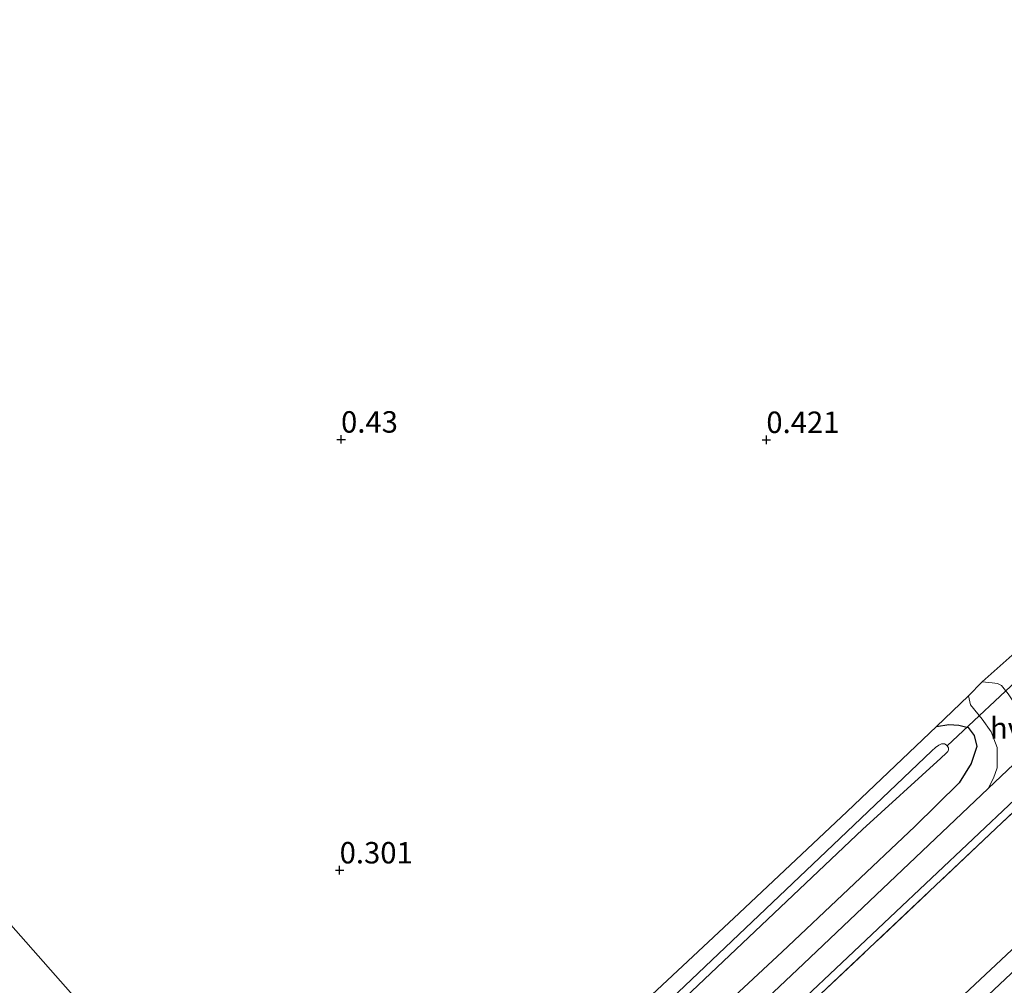
# Model space of a CAD drawing. Units: metres. Extents: x 59997 to 70010, y 406249 to 412501.
# Drawn here: x 65163 to 65278, y 407037 to 407149 of the extents above; entities that cross this region are included whole.
import ezdxf
from ezdxf.enums import TextEntityAlignment as Align

# ---------------------------------------------------------------- set-up
doc = ezdxf.new("R2010")
doc.units = ezdxf.units.M
doc.linetypes.add('IE-TERREINAFSCHEIDING', pattern=[10, 8, -2])
doc.layers.get('0').update_dxf_attribs({"lineweight": 25})
for name, color, linetype, lineweight in [('B-ME-GW-HOOGTEPUNT-S-B1', 10, 'Continuous', 25), ('B-ME-GW-INSTEEKWATERGANG-L-B1', 10, 'Continuous', 25), ('B-ME-GW-KRUINLIJN-L-B1', 93, 'Continuous', 18), ('B-ME-IE-GRASLAND-GV-B6', 93, 'Continuous', 18), ('B-ME-IE-GRONDWERKLIJN-GROND_INGERICHT-GV-B6', 253, 'Continuous', 18), ('B-ME-IE-HULPGEOMETRIE-L-B1', 53, 'Continuous', 18), ('B-ME-IE-TERREINAFSCHEIDING-RASTERHEKWERK-L-B1', 8, 'IE-TERREINAFSCHEIDING', 18), ('B-ME-KW-DUIKER-L-B1', 10, 'Continuous', 25), ('B-ME-OG-WATER-GV-B6', 153, 'Continuous', 18), ('B-ME-VH-VERH_SOORT-BITUMEN-GV-B6', 8, 'IE-TERREINAFSCHEIDING-NATUURLIJK-HOUTWAL', 18), ('B-ME-VH-VERH_SOORT-HALF_VERHARDING-GV-B6', 8, 'IE-TERREINAFSCHEIDING-NATUURLIJK-HOUTWAL', 18)]:
    doc.layers.add(name, color=color, linetype=linetype, lineweight=lineweight)
doc.styles.add('NLCS-ISO', font='NLCS-ISO.TTF')
doc.linetypes.add('IE-TERREINAFSCHEIDING-NATUURLIJK-HOUTWAL', pattern='A,7,-1.5,[67,NLCS.SHX,S=0.75,R=45,X=0,Y=0],-1.5,7,-1.5,[70,NLCS.SHX,S=0.75,R=0,X=0,Y=0],-1.5', length=20)

# ---------------------------------------------------------------- blocks, each defined once
blk = doc.blocks.new('hoogtepunt')
for p, q in [((-0.5, 0), (0.5, 0)), ((0, 0.5), (0, -0.5))]:
    blk.add_line(p, q)

msp = doc.modelspace()

# ---------------------------------------------------------------- linework, layer by layer
at = {"layer": 'B-ME-GW-INSTEEKWATERGANG-L-B1'}
msp.add_polyline3d([(65199.627, 407001.0647, 0.453), (65213.7749, 407014.0469, 0.3929), (65230.1694, 407029.3935, 0.2726), (65246.9082, 407045.0407, 0.2726), (65259.4982, 407056.8855, 0.2726), (65269.9017, 407066.7744, 0.3929), (65271.344, 407067.019, 0.515), (65272.5051, 407066.9415, 0.5131), (65273.5841, 407066.6572, 0.5732), (65274.3166, 407065.7614, 0.6935), (65274.6028, 407064.4731, 0.7536), (65273.9496, 407062.4712, 0.8738), (65272.5508, 407060.2394, 0.9941), (65267.374, 407055.1304, 0.9941), (65251.948, 407040.5168, 0.9941), (65233.4892, 407023.3457, 0.9941), (65213.9729, 407004.9495, 0.8738), (65204.1973, 406995.8803, 0.8738)], dxfattribs=at)
at = {"layer": 'B-ME-GW-KRUINLIJN-L-B1'}
for points in [[(65216.1977, 406982.2694, 6.2), (65263.8622, 407026.8652, 6.1399), (65304.6548, 407065.1288, 6.0798), (65335.7133, 407094.5986, 6.1399), (65373.1341, 407129.6422, 6.2601), (65381.3532, 407137.3501, 6.2601), (65406.9482, 407161.1306, 6.3202), (65444.3527, 407196.2243, 6.2601), (65476.1605, 407226.2283, 6.1399), (65494.548, 407243.371, 6.1973)], [(65217.6881, 406980.5783, 6.2104), (65232.7816, 406994.8528, 6.1399), (65249.5726, 407010.7383, 6.1399), (65265.4589, 407025.6176, 6.1399), (65281.8751, 407041.0539, 6.0798), (65298.6116, 407056.6494, 6.2), (65313.8779, 407071.0515, 6.1399), (65330.8716, 407087.2809, 6.2), (65349.4895, 407104.8801, 6.2601), (65362.5279, 407116.9762, 6.2601), (65380.6572, 407134.0426, 6.2601), (65395.738, 407148.325, 6.3202), (65409.6809, 407161.2677, 6.2601), (65423.4948, 407174.0636, 6.2601), (65440.2991, 407189.5771, 6.2), (65457.4416, 407205.794, 6.2601), (65473.1681, 407220.6737, 6.2), (65488.644, 407235.479, 6.2), (65495.664, 407242.105, 6.2)]]:
    msp.add_polyline3d(points, dxfattribs=at)
at = {"layer": 'B-ME-IE-GRASLAND-GV-B6'}
for points in [[(65278.2458, 407070.5977, 0.5951), (65277.4865, 407071.5686, 0.4955), (65277.0042, 407071.8215, 0.4729), (65276.4049, 407071.8955, 0.4504), (65275.2403, 407072.0136, 0.4053), (65279.4279, 407075.7117, 0.2554)], [(65296.534, 407073.514, 1.255), (65255.7309, 407034.9574, 1.2701), (65210.5643, 406992.4215, 1.3302), (65208.696, 406990.7783, 1.3302), (65208.0743, 406991.4838, 1.2401), (65213.3977, 406996.2454, 1.2401), (65225.1034, 407007.2471, 1.21), (65248.4334, 407029.3636, 1.1799), (65264.4695, 407044.5236, 1.2401), (65279.0275, 407058.2659, 1.3002)], [(65233.4892, 407023.3457, 0.9941), (65251.948, 407040.5168, 0.9941), (65267.374, 407055.1304, 0.9941), (65272.5508, 407060.2394, 0.9941), (65273.9496, 407062.4712, 0.8738), (65274.6028, 407064.4731, 0.7536), (65274.3166, 407065.7614, 0.6935), (65273.5841, 407066.6572, 0.5732), (65272.5051, 407066.9415, 0.5131), (65271.344, 407067.019, 0.515), (65269.9017, 407066.7744, 0.3929), (65273.6259, 407070.3726, 0.4358), (65273.8929, 407069.3022, 0.4358), (65275.2318, 407067.6418, 0.6162), (65276.2908, 407066.1669, 0.7364), (65276.9877, 407064.3259, 0.8566), (65276.9791, 407061.9574, 1.037), (65276.5675, 407060.7803, 1.0671), (65275.9453, 407059.5469, 1.0971), (65254.4291, 407039.1499, 1.1572), (65237.7366, 407023.358, 1.1272)], [(65230.1694, 407029.3935, 0.2726), (65246.9082, 407045.0407, 0.2726), (65259.4982, 407056.8855, 0.2726), (65269.9017, 407066.7744, 0.3929), (65271.344, 407067.019, 0.515), (65272.5051, 407066.9415, 0.5131), (65273.5841, 407066.6572, 0.5732), (65274.3166, 407065.7614, 0.6935), (65274.6028, 407064.4731, 0.7536), (65273.9496, 407062.4712, 0.8738), (65272.5508, 407060.2394, 0.9941), (65267.374, 407055.1304, 0.9941), (65251.948, 407040.5168, 0.9941), (65233.4892, 407023.3457, 0.9941)], [(65235.491, 407030.369, -0.9169), (65261.284, 407054.805, -0.9169), (65270.4052, 407063.0868, -0.9169), (65271.0316, 407063.6951, -0.9169), (65271.2204, 407063.8846, -0.9169), (65271.302, 407064.0869, -0.9169), (65271.3125, 407064.2926, -0.9169), (65271.1671, 407064.5498, -0.9169), (65271.0579, 407064.6645, -0.9169), (65270.8415, 407064.7807, -0.9169), (65270.4803, 407064.7575, -0.9169), (65270.1737, 407064.6069, -0.9169), (65269.8014, 407064.3268, -0.9169), (65269.3835, 407063.9383, -0.9169), (65258.668, 407053.745, -0.9169), (65237.454, 407033.582, -0.9169)]]:
    msp.add_polyline3d(points, dxfattribs=at)
at = {"layer": 'B-ME-IE-GRONDWERKLIJN-GROND_INGERICHT-GV-B6'}
for points in [[(65279.4279, 407075.7117, 0.2554), (65275.2403, 407072.0136, 0.4053), (65273.6259, 407070.3726, 0.4358), (65269.9017, 407066.7744, 0.3929), (65259.4982, 407056.8855, 0.2726), (65246.9082, 407045.0407, 0.2726), (65230.1694, 407029.3935, 0.2726), (65213.7749, 407014.0469, 0.3929), (65199.627, 407001.0647, 0.453), (65069.305, 407148.887, 0.281), (65080.516, 407155.001, 0.309), (65143.809, 407213.551, 0.309), (65223.345, 407286.493, 0.2442), (65283.509, 407342.31, 0.432)], [(65216.1977, 406982.2694, 6.2), (65208.696, 406990.7783, 1.3302), (65210.5643, 406992.4215, 1.3302), (65255.7309, 407034.9574, 1.2701), (65296.534, 407073.514, 1.255), (65327.7932, 407102.7047, 1.21), (65365.9646, 407138.2675, 1.2701), (65398.902, 407169.114, 1.3302), (65436.7121, 407204.5643, 1.3904), (65468.9752, 407234.9693, 1.3302), (65487.023, 407251.907, 1.2701), (65494.548, 407243.371, 6.1973), (65476.1605, 407226.2283, 6.1399), (65444.3527, 407196.2243, 6.2601), (65406.9482, 407161.1306, 6.3202), (65381.3532, 407137.3501, 6.2601), (65373.1341, 407129.6422, 6.2601), (65335.7133, 407094.5986, 6.1399), (65304.6548, 407065.1288, 6.0798), (65263.8622, 407026.8652, 6.1399), (65216.1977, 406982.2694, 6.2)], [(65219.065, 406979.0163, 6.1152), (65217.6881, 406980.5783, 6.2104), (65216.1977, 406982.2694, 6.2), (65263.8622, 407026.8652, 6.1399), (65304.6548, 407065.1288, 6.0798), (65335.7133, 407094.5986, 6.1399), (65373.1341, 407129.6422, 6.2601), (65381.3532, 407137.3501, 6.2601), (65406.9482, 407161.1306, 6.3202), (65444.3527, 407196.2243, 6.2601), (65476.1605, 407226.2283, 6.1399), (65494.548, 407243.371, 6.1973), (65495.664, 407242.105, 6.2), (65496.912, 407240.69, 5.995), (65478.9099, 407223.5303, 6.0551), (65446.7433, 407193.096, 6.1754), (65409.2028, 407158.6014, 6.2355), (65375.4761, 407126.4607, 6.2355), (65338.2926, 407091.7546, 6.1152), (65307.1297, 407062.0977, 6.0551), (65266.4762, 407024.2664, 5.995), (65219.065, 406979.0163, 6.1152)], [(65069.305, 407148.887, 0.281), (65199.627, 407001.0647, 0.453), (65198.0009, 406999.3729, 0.5732), (65195.6622, 406998.532, 0.5869), (65195.5609, 406998.5002, 0.5869), (65194.2091, 406998.0755, 0.5869), (65192.9414, 406997.6781, 0.5899)]]:
    msp.add_polyline3d(points, dxfattribs=at)
at = {"layer": 'B-ME-IE-HULPGEOMETRIE-L-B1'}
msp.add_polyline3d([(65069.305, 407148.887, 0.281), (65199.627, 407001.0647, 0.453), (65200.823, 406999.708, -0.9169), (65201.787, 406998.615, -0.9169), (65204.1973, 406995.8803, 0.8738), (65204.8235, 406995.1704, 0.9596), (65206.17, 406993.644, 1.1401), (65208.0743, 406991.4838, 1.2401), (65208.696, 406990.7783, 1.3302), (65216.1977, 406982.2694, 6.2), (65217.6881, 406980.5783, 6.2104), (65219.065, 406979.0163, 6.1152), (65222.4071, 406975.2258, 4.3124), (65230.6544, 406965.8715, 3.6937), (65236.7051, 406959.0083, 3.5929), (65239.4175, 406955.9318, 3.5609), (65252.9039, 406940.5552, -0.1919), (65257.928, 406934.935, -1.496), (65350.552, 406828.619, -1.496)], dxfattribs=at)
at = {"layer": 'B-ME-IE-TERREINAFSCHEIDING-RASTERHEKWERK-L-B1'}
msp.add_polyline3d([(65208.696, 406990.7783, 1.3302), (65210.5643, 406992.4215, 1.3302), (65255.7309, 407034.9574, 1.2701), (65296.534, 407073.514, 1.255), (65327.7932, 407102.7047, 1.21), (65365.9646, 407138.2675, 1.2701), (65398.902, 407169.114, 1.3302), (65436.7121, 407204.5643, 1.3904), (65468.9752, 407234.9693, 1.3302), (65487.023, 407251.907, 1.2701)], dxfattribs=at)
at = {"layer": 'B-ME-KW-DUIKER-L-B1'}
msp.add_line((65281.253, 407074.044, -0.9169), (65271.1671, 407064.5498, -0.9169), dxfattribs=at)
at = {"layer": 'B-ME-OG-WATER-GV-B6'}
msp.add_polyline3d([(65200.823, 406999.708, -0.9169), (65215.264, 407012.975, -0.9169), (65237.454, 407033.582, -0.9169), (65258.668, 407053.745, -0.9169), (65269.3835, 407063.9383, -0.9169), (65269.8014, 407064.3268, -0.9169), (65270.1737, 407064.6069, -0.9169), (65270.4803, 407064.7575, -0.9169), (65270.8415, 407064.7807, -0.9169), (65271.0579, 407064.6645, -0.9169), (65271.1671, 407064.5498, -0.9169), (65271.3125, 407064.2926, -0.9169), (65271.302, 407064.0869, -0.9169), (65271.2204, 407063.8846, -0.9169), (65271.0316, 407063.6951, -0.9169), (65270.4052, 407063.0868, -0.9169), (65261.284, 407054.805, -0.9169), (65235.491, 407030.369, -0.9169), (65214.838, 407010.968, -0.9169), (65201.787, 406998.615, -0.9169), (65200.823, 406999.708, -0.9169)], dxfattribs=at)
at = {"layer": 'B-ME-VH-VERH_SOORT-BITUMEN-GV-B6'}
msp.add_polyline3d([(65279.0275, 407058.2659, 1.3002), (65264.4695, 407044.5236, 1.2401), (65248.4334, 407029.3636, 1.1799), (65225.1034, 407007.2471, 1.21), (65213.3977, 406996.2454, 1.2401), (65208.0743, 406991.4838, 1.2401), (65206.17, 406993.644, 1.1401), (65209.261, 406996.2671, 1.1259), (65211.3799, 406998.3178, 1.1056), (65215.5409, 407002.3449, 1.0657), (65233.1545, 407019.1079, 1.1272), (65237.7366, 407023.358, 1.1272), (65254.4291, 407039.1499, 1.1572), (65275.9453, 407059.5469, 1.0971), (65286.3375, 407069.4157, 1.1399)], dxfattribs=at)
at = {"layer": 'B-ME-VH-VERH_SOORT-HALF_VERHARDING-GV-B6'}
msp.add_polyline3d([(65275.9453, 407059.5469, 1.0971), (65276.5675, 407060.7803, 1.0671), (65276.9791, 407061.9574, 1.037), (65276.9877, 407064.3259, 0.8566), (65276.2908, 407066.1669, 0.7364), (65275.2318, 407067.6418, 0.6162), (65273.8929, 407069.3022, 0.4358), (65273.6259, 407070.3726, 0.4358), (65275.2403, 407072.0136, 0.4053), (65276.4049, 407071.8955, 0.4504), (65277.0042, 407071.8215, 0.4729), (65277.4865, 407071.5686, 0.4955), (65278.2458, 407070.5977, 0.5951), (65278.7345, 407069.8975, 0.6458), (65279.3786, 407069.3626, 0.6965), (65280.6344, 407068.5704, 0.8168), (65281.4473, 407068.185, 0.8957), (65282.0389, 407068.0396, 0.937), (65282.5006, 407067.9984, 0.9783), (65282.9882, 407068.0551, 1.0197), (65284.0724, 407068.3844, 1.0648), (65285.1861, 407068.8386, 1.1098), (65286.3375, 407069.4157, 1.1399), (65275.9453, 407059.5469, 1.0971)], dxfattribs=at)

# ---------------------------------------------------------------- block references
at = {"layer": 'B-ME-GW-HOOGTEPUNT-S-B1', "rotation": 90}
for p in [(65200.537, 407100.26, 0.43), (65200.537, 407100.26, 0.43), (65250.089, 407100.217, 0.421), (65250.089, 407100.217, 0.421), (65200.374, 407050.049, 0.301), (65200.374, 407050.049, 0.301)]:
    msp.add_blockref('hoogtepunt', p, dxfattribs=at)

# ---------------------------------------------------------------- texts
at = {"layer": 'B-ME-GW-HOOGTEPUNT-S-B1', "ltscale": 0.2, "style": 'NLCS-ISO'}
for s, p in [('0.43', (65200.537, 407100.26, 0.43)), ('0.43', (65200.537, 407100.26, 0.43)), ('0.421', (65250.089, 407100.217, 0.421)), ('0.421', (65250.089, 407100.217, 0.421)), ('0.301', (65200.374, 407050.049, 0.301)), ('0.301', (65200.374, 407050.049, 0.301))]:
    msp.add_text(s, height=2.5, dxfattribs=at).set_placement(p, align=Align.BOTTOM_LEFT)
at = {"layer": 'B-ME-VH-VERH_SOORT-HALF_VERHARDING-GV-B6', "ltscale": 0.2, "style": 'NLCS-ISO'}
msp.add_text('hvh', height=2.5, dxfattribs=at).set_placement((65279.1008, 407066.6085), align=Align.MIDDLE_CENTER)

doc.saveas('drawing.dxf')
